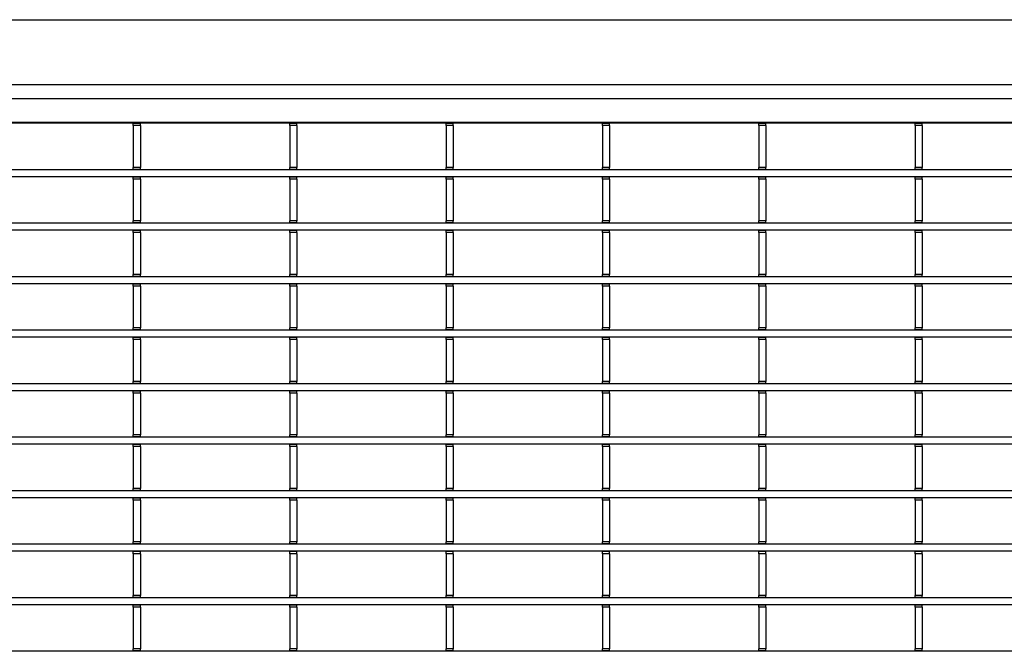
# Model space of a CAD drawing. Units: millimetres. Extents: x 1695 to 98743, y -25804 to 21589.
# Drawn here: x 3420 to 3630, y -1861 to -1727 of the extents above; entities that cross this region are included whole.
import ezdxf

# ---------------------------------------------------------------- set-up
doc = ezdxf.new("R2010")
doc.units = ezdxf.units.MM
doc.header["$LTSCALE"] = 50
doc.layers.add('376130', color=7, linetype='Continuous')
doc.layers.add('377245', color=7, linetype='Continuous')

# ---------------------------------------------------------------- blocks, each defined once
blk = doc.blocks.new('1074578-M_001_Top_view')
for p, q in [((-548.5, -160), (548.5, -160)), ((-547, -163), (547, -163)), ((-542, -168), (542, -168)), ((540.5, -168.25), (-540.5, -168.25)), ((-350.4, -168.32), (-350.4, -168.25)), ((-348.9, -168.32), (-350.4, -168.32)), ((-350.4, -168.75), (-350.4, -168.32)), ((-348.9, -168.75), (-350.4, -168.75)), ((-350.4, -168.75), (-350.4, -177.65)), ((-348.9, -168.32), (-348.9, -168.25)), ((-348.9, -168.75), (-348.9, -168.32)), ((-348.9, -168.75), (-348.9, -177.65)), ((-317.1, -168.32), (-317.1, -168.25)), ((-315.6, -168.32), (-317.1, -168.32)), ((-317.1, -168.75), (-317.1, -168.32)), ((-315.6, -168.75), (-317.1, -168.75)), ((-317.1, -168.75), (-317.1, -177.65)), ((-315.6, -168.32), (-315.6, -168.25)), ((-315.6, -168.75), (-315.6, -168.32)), ((-315.6, -168.75), (-315.6, -177.65)), ((-283.8, -168.32), (-283.8, -168.25)), ((-282.3, -168.32), (-283.8, -168.32)), ((-283.8, -168.75), (-283.8, -168.32)), ((-282.3, -168.75), (-283.8, -168.75)), ((-283.8, -168.75), (-283.8, -177.65)), ((-282.3, -168.32), (-282.3, -168.25)), ((-282.3, -168.75), (-282.3, -168.32)), ((-282.3, -168.75), (-282.3, -177.65)), ((-250.5, -168.32), (-250.5, -168.25)), ((-249, -168.32), (-250.5, -168.32)), ((-250.5, -168.75), (-250.5, -168.32)), ((-249, -168.75), (-250.5, -168.75)), ((-250.5, -168.75), (-250.5, -177.65)), ((-249, -168.32), (-249, -168.25)), ((-249, -168.75), (-249, -168.32)), ((-249, -168.75), (-249, -177.65)), ((-217.2, -168.32), (-217.2, -168.25)), ((-215.7, -168.32), (-217.2, -168.32)), ((-217.2, -168.75), (-217.2, -168.32)), ((-215.7, -168.75), (-217.2, -168.75)), ((-217.2, -168.75), (-217.2, -177.65)), ((-215.7, -168.32), (-215.7, -168.25)), ((-215.7, -168.75), (-215.7, -168.32)), ((-215.7, -168.75), (-215.7, -177.65)), ((-183.9, -168.32), (-183.9, -168.25)), ((-182.4, -168.32), (-183.9, -168.32)), ((-183.9, -168.75), (-183.9, -168.32)), ((-182.4, -168.75), (-183.9, -168.75)), ((-183.9, -168.75), (-183.9, -177.65)), ((-182.4, -168.32), (-182.4, -168.25)), ((-182.4, -168.75), (-182.4, -168.32)), ((-182.4, -168.75), (-182.4, -177.65)), ((540.5, -178.15), (-540.5, -178.15)), ((-348.9, -177.65), (-350.4, -177.65)), ((-350.4, -178.07), (-350.4, -177.65)), ((-348.9, -178.07), (-350.4, -178.07)), ((-350.4, -178.15), (-350.4, -178.07)), ((-348.9, -178.07), (-348.9, -177.65)), ((-348.9, -178.15), (-348.9, -178.07)), ((-315.6, -177.65), (-317.1, -177.65)), ((-317.1, -178.07), (-317.1, -177.65)), ((-315.6, -178.07), (-317.1, -178.07)), ((-317.1, -178.15), (-317.1, -178.07)), ((-315.6, -178.07), (-315.6, -177.65)), ((-315.6, -178.15), (-315.6, -178.07)), ((-282.3, -177.65), (-283.8, -177.65)), ((-283.8, -178.07), (-283.8, -177.65)), ((-282.3, -178.07), (-283.8, -178.07)), ((-283.8, -178.15), (-283.8, -178.07)), ((-282.3, -178.07), (-282.3, -177.65)), ((-282.3, -178.15), (-282.3, -178.07)), ((-249, -177.65), (-250.5, -177.65)), ((-250.5, -178.07), (-250.5, -177.65)), ((-249, -178.07), (-250.5, -178.07)), ((-250.5, -178.15), (-250.5, -178.07)), ((-249, -178.07), (-249, -177.65)), ((-249, -178.15), (-249, -178.07)), ((-215.7, -177.65), (-217.2, -177.65)), ((-217.2, -178.07), (-217.2, -177.65)), ((-215.7, -178.07), (-217.2, -178.07)), ((-217.2, -178.15), (-217.2, -178.07)), ((-215.7, -178.07), (-215.7, -177.65)), ((-215.7, -178.15), (-215.7, -178.07)), ((-182.4, -177.65), (-183.9, -177.65)), ((-183.9, -178.07), (-183.9, -177.65)), ((-182.4, -178.07), (-183.9, -178.07)), ((-183.9, -178.15), (-183.9, -178.07)), ((-182.4, -178.07), (-182.4, -177.65)), ((-182.4, -178.15), (-182.4, -178.07)), ((540.5, -179.65), (-540.5, -179.65)), ((-350.4, -179.72), (-350.4, -179.65)), ((-348.9, -179.72), (-350.4, -179.72)), ((-350.4, -180.15), (-350.4, -179.72)), ((-348.9, -180.15), (-350.4, -180.15)), ((-350.4, -180.15), (-350.4, -189.05)), ((-348.9, -179.72), (-348.9, -179.65)), ((-348.9, -180.15), (-348.9, -179.72)), ((-348.9, -180.15), (-348.9, -189.05)), ((-317.1, -179.72), (-317.1, -179.65)), ((-315.6, -179.72), (-317.1, -179.72)), ((-317.1, -180.15), (-317.1, -179.72)), ((-315.6, -180.15), (-317.1, -180.15)), ((-317.1, -180.15), (-317.1, -189.05)), ((-315.6, -179.72), (-315.6, -179.65)), ((-315.6, -180.15), (-315.6, -179.72)), ((-315.6, -180.15), (-315.6, -189.05)), ((-283.8, -179.72), (-283.8, -179.65)), ((-282.3, -179.72), (-283.8, -179.72)), ((-283.8, -180.15), (-283.8, -179.72)), ((-282.3, -180.15), (-283.8, -180.15)), ((-283.8, -180.15), (-283.8, -189.05)), ((-282.3, -179.72), (-282.3, -179.65)), ((-282.3, -180.15), (-282.3, -179.72)), ((-282.3, -180.15), (-282.3, -189.05)), ((-250.5, -179.72), (-250.5, -179.65)), ((-249, -179.72), (-250.5, -179.72)), ((-250.5, -180.15), (-250.5, -179.72)), ((-249, -180.15), (-250.5, -180.15)), ((-250.5, -180.15), (-250.5, -189.05)), ((-249, -179.72), (-249, -179.65)), ((-249, -180.15), (-249, -179.72)), ((-249, -180.15), (-249, -189.05)), ((-217.2, -179.72), (-217.2, -179.65)), ((-215.7, -179.72), (-217.2, -179.72)), ((-217.2, -180.15), (-217.2, -179.72)), ((-215.7, -180.15), (-217.2, -180.15)), ((-217.2, -180.15), (-217.2, -189.05)), ((-215.7, -179.72), (-215.7, -179.65)), ((-215.7, -180.15), (-215.7, -179.72)), ((-215.7, -180.15), (-215.7, -189.05)), ((-183.9, -179.72), (-183.9, -179.65)), ((-182.4, -179.72), (-183.9, -179.72)), ((-183.9, -180.15), (-183.9, -179.72)), ((-182.4, -180.15), (-183.9, -180.15)), ((-183.9, -180.15), (-183.9, -189.05)), ((-182.4, -179.72), (-182.4, -179.65)), ((-182.4, -180.15), (-182.4, -179.72)), ((-182.4, -180.15), (-182.4, -189.05)), ((540.5, -189.55), (-540.5, -189.55)), ((-348.9, -189.05), (-350.4, -189.05)), ((-350.4, -189.47), (-350.4, -189.05)), ((-348.9, -189.47), (-350.4, -189.47)), ((-350.4, -189.55), (-350.4, -189.47)), ((-348.9, -189.47), (-348.9, -189.05)), ((-348.9, -189.55), (-348.9, -189.47)), ((-315.6, -189.05), (-317.1, -189.05)), ((-317.1, -189.47), (-317.1, -189.05)), ((-315.6, -189.47), (-317.1, -189.47)), ((-317.1, -189.55), (-317.1, -189.47)), ((-315.6, -189.47), (-315.6, -189.05)), ((-315.6, -189.55), (-315.6, -189.47)), ((-282.3, -189.05), (-283.8, -189.05)), ((-283.8, -189.47), (-283.8, -189.05)), ((-282.3, -189.47), (-283.8, -189.47)), ((-283.8, -189.55), (-283.8, -189.47)), ((-282.3, -189.47), (-282.3, -189.05)), ((-282.3, -189.55), (-282.3, -189.47)), ((-249, -189.05), (-250.5, -189.05)), ((-250.5, -189.47), (-250.5, -189.05)), ((-249, -189.47), (-250.5, -189.47)), ((-250.5, -189.55), (-250.5, -189.47)), ((-249, -189.47), (-249, -189.05)), ((-249, -189.55), (-249, -189.47)), ((-215.7, -189.05), (-217.2, -189.05)), ((-217.2, -189.47), (-217.2, -189.05)), ((-215.7, -189.47), (-217.2, -189.47)), ((-217.2, -189.55), (-217.2, -189.47)), ((-215.7, -189.47), (-215.7, -189.05)), ((-215.7, -189.55), (-215.7, -189.47)), ((-182.4, -189.05), (-183.9, -189.05)), ((-183.9, -189.47), (-183.9, -189.05)), ((-182.4, -189.47), (-183.9, -189.47)), ((-183.9, -189.55), (-183.9, -189.47)), ((-182.4, -189.47), (-182.4, -189.05)), ((-182.4, -189.55), (-182.4, -189.47)), ((540.5, -191.05), (-540.5, -191.05)), ((-350.4, -191.12), (-350.4, -191.05)), ((-348.9, -191.12), (-350.4, -191.12)), ((-350.4, -191.55), (-350.4, -191.12)), ((-348.9, -191.55), (-350.4, -191.55)), ((-350.4, -191.55), (-350.4, -200.45)), ((-348.9, -191.12), (-348.9, -191.05)), ((-348.9, -191.55), (-348.9, -191.12)), ((-348.9, -191.55), (-348.9, -200.45)), ((-317.1, -191.12), (-317.1, -191.05)), ((-315.6, -191.12), (-317.1, -191.12)), ((-317.1, -191.55), (-317.1, -191.12)), ((-315.6, -191.55), (-317.1, -191.55)), ((-317.1, -191.55), (-317.1, -200.45)), ((-315.6, -191.12), (-315.6, -191.05)), ((-315.6, -191.55), (-315.6, -191.12)), ((-315.6, -191.55), (-315.6, -200.45)), ((-283.8, -191.12), (-283.8, -191.05)), ((-282.3, -191.12), (-283.8, -191.12)), ((-283.8, -191.55), (-283.8, -191.12)), ((-282.3, -191.55), (-283.8, -191.55)), ((-283.8, -191.55), (-283.8, -200.45)), ((-282.3, -191.12), (-282.3, -191.05)), ((-282.3, -191.55), (-282.3, -191.12)), ((-282.3, -191.55), (-282.3, -200.45)), ((-250.5, -191.12), (-250.5, -191.05)), ((-249, -191.12), (-250.5, -191.12)), ((-250.5, -191.55), (-250.5, -191.12)), ((-249, -191.55), (-250.5, -191.55)), ((-250.5, -191.55), (-250.5, -200.45)), ((-249, -191.12), (-249, -191.05)), ((-249, -191.55), (-249, -191.12)), ((-249, -191.55), (-249, -200.45)), ((-217.2, -191.12), (-217.2, -191.05)), ((-215.7, -191.12), (-217.2, -191.12)), ((-217.2, -191.55), (-217.2, -191.12)), ((-215.7, -191.55), (-217.2, -191.55)), ((-217.2, -191.55), (-217.2, -200.45)), ((-215.7, -191.12), (-215.7, -191.05)), ((-215.7, -191.55), (-215.7, -191.12)), ((-215.7, -191.55), (-215.7, -200.45)), ((-183.9, -191.12), (-183.9, -191.05)), ((-182.4, -191.12), (-183.9, -191.12)), ((-183.9, -191.55), (-183.9, -191.12)), ((-182.4, -191.55), (-183.9, -191.55)), ((-183.9, -191.55), (-183.9, -200.45)), ((-182.4, -191.12), (-182.4, -191.05)), ((-182.4, -191.55), (-182.4, -191.12)), ((-182.4, -191.55), (-182.4, -200.45)), ((540.5, -200.95), (-540.5, -200.95)), ((-348.9, -200.45), (-350.4, -200.45)), ((-350.4, -200.87), (-350.4, -200.45)), ((-348.9, -200.87), (-350.4, -200.87)), ((-350.4, -200.95), (-350.4, -200.87)), ((-348.9, -200.87), (-348.9, -200.45)), ((-348.9, -200.95), (-348.9, -200.87)), ((-315.6, -200.45), (-317.1, -200.45)), ((-317.1, -200.87), (-317.1, -200.45)), ((-315.6, -200.87), (-317.1, -200.87)), ((-317.1, -200.95), (-317.1, -200.87)), ((-315.6, -200.87), (-315.6, -200.45)), ((-315.6, -200.95), (-315.6, -200.87)), ((-282.3, -200.45), (-283.8, -200.45)), ((-283.8, -200.87), (-283.8, -200.45)), ((-282.3, -200.87), (-283.8, -200.87)), ((-283.8, -200.95), (-283.8, -200.87)), ((-282.3, -200.87), (-282.3, -200.45)), ((-282.3, -200.95), (-282.3, -200.87)), ((-249, -200.45), (-250.5, -200.45)), ((-250.5, -200.87), (-250.5, -200.45)), ((-249, -200.87), (-250.5, -200.87)), ((-250.5, -200.95), (-250.5, -200.87)), ((-249, -200.87), (-249, -200.45)), ((-249, -200.95), (-249, -200.87)), ((-215.7, -200.45), (-217.2, -200.45)), ((-217.2, -200.87), (-217.2, -200.45)), ((-215.7, -200.87), (-217.2, -200.87)), ((-217.2, -200.95), (-217.2, -200.87)), ((-215.7, -200.87), (-215.7, -200.45)), ((-215.7, -200.95), (-215.7, -200.87)), ((-182.4, -200.45), (-183.9, -200.45)), ((-183.9, -200.87), (-183.9, -200.45)), ((-182.4, -200.87), (-183.9, -200.87)), ((-183.9, -200.95), (-183.9, -200.87)), ((-182.4, -200.87), (-182.4, -200.45)), ((-182.4, -200.95), (-182.4, -200.87)), ((540.5, -202.45), (-540.5, -202.45)), ((-350.4, -202.53), (-350.4, -202.45)), ((-348.9, -202.53), (-350.4, -202.53)), ((-350.4, -202.95), (-350.4, -202.53)), ((-348.9, -202.95), (-350.4, -202.95)), ((-350.4, -202.95), (-350.4, -211.85)), ((-348.9, -202.53), (-348.9, -202.45)), ((-348.9, -202.95), (-348.9, -202.53)), ((-348.9, -202.95), (-348.9, -211.85)), ((-317.1, -202.53), (-317.1, -202.45)), ((-315.6, -202.53), (-317.1, -202.53)), ((-317.1, -202.95), (-317.1, -202.53)), ((-315.6, -202.95), (-317.1, -202.95)), ((-317.1, -202.95), (-317.1, -211.85)), ((-315.6, -202.53), (-315.6, -202.45)), ((-315.6, -202.95), (-315.6, -202.53)), ((-315.6, -202.95), (-315.6, -211.85)), ((-283.8, -202.53), (-283.8, -202.45)), ((-282.3, -202.53), (-283.8, -202.53)), ((-283.8, -202.95), (-283.8, -202.53)), ((-282.3, -202.95), (-283.8, -202.95)), ((-283.8, -202.95), (-283.8, -211.85)), ((-282.3, -202.53), (-282.3, -202.45)), ((-282.3, -202.95), (-282.3, -202.53)), ((-282.3, -202.95), (-282.3, -211.85)), ((-250.5, -202.53), (-250.5, -202.45)), ((-249, -202.53), (-250.5, -202.53)), ((-250.5, -202.95), (-250.5, -202.53)), ((-249, -202.95), (-250.5, -202.95)), ((-250.5, -202.95), (-250.5, -211.85)), ((-249, -202.53), (-249, -202.45)), ((-249, -202.95), (-249, -202.53)), ((-249, -202.95), (-249, -211.85)), ((-217.2, -202.53), (-217.2, -202.45)), ((-215.7, -202.53), (-217.2, -202.53)), ((-217.2, -202.95), (-217.2, -202.53)), ((-215.7, -202.95), (-217.2, -202.95)), ((-217.2, -202.95), (-217.2, -211.85)), ((-215.7, -202.53), (-215.7, -202.45)), ((-215.7, -202.95), (-215.7, -202.53)), ((-215.7, -202.95), (-215.7, -211.85)), ((-183.9, -202.53), (-183.9, -202.45)), ((-182.4, -202.53), (-183.9, -202.53)), ((-183.9, -202.95), (-183.9, -202.53)), ((-182.4, -202.95), (-183.9, -202.95)), ((-183.9, -202.95), (-183.9, -211.85)), ((-182.4, -202.53), (-182.4, -202.45)), ((-182.4, -202.95), (-182.4, -202.53)), ((-182.4, -202.95), (-182.4, -211.85)), ((540.5, -212.35), (-540.5, -212.35)), ((-348.9, -211.85), (-350.4, -211.85)), ((-350.4, -212.27), (-350.4, -211.85)), ((-348.9, -212.27), (-350.4, -212.27)), ((-350.4, -212.35), (-350.4, -212.27)), ((-348.9, -212.27), (-348.9, -211.85)), ((-348.9, -212.35), (-348.9, -212.27)), ((-315.6, -211.85), (-317.1, -211.85)), ((-317.1, -212.27), (-317.1, -211.85)), ((-315.6, -212.27), (-317.1, -212.27)), ((-317.1, -212.35), (-317.1, -212.27)), ((-315.6, -212.27), (-315.6, -211.85)), ((-315.6, -212.35), (-315.6, -212.27)), ((-282.3, -211.85), (-283.8, -211.85)), ((-283.8, -212.27), (-283.8, -211.85)), ((-282.3, -212.27), (-283.8, -212.27)), ((-283.8, -212.35), (-283.8, -212.27)), ((-282.3, -212.27), (-282.3, -211.85)), ((-282.3, -212.35), (-282.3, -212.27)), ((-249, -211.85), (-250.5, -211.85)), ((-250.5, -212.27), (-250.5, -211.85)), ((-249, -212.27), (-250.5, -212.27)), ((-250.5, -212.35), (-250.5, -212.27)), ((-249, -212.27), (-249, -211.85)), ((-249, -212.35), (-249, -212.27)), ((-215.7, -211.85), (-217.2, -211.85)), ((-217.2, -212.27), (-217.2, -211.85)), ((-215.7, -212.27), (-217.2, -212.27)), ((-217.2, -212.35), (-217.2, -212.27)), ((-215.7, -212.27), (-215.7, -211.85)), ((-215.7, -212.35), (-215.7, -212.27)), ((-182.4, -211.85), (-183.9, -211.85)), ((-183.9, -212.27), (-183.9, -211.85)), ((-182.4, -212.27), (-183.9, -212.27)), ((-183.9, -212.35), (-183.9, -212.27)), ((-182.4, -212.27), (-182.4, -211.85)), ((-182.4, -212.35), (-182.4, -212.27)), ((540.5, -213.85), (-540.5, -213.85)), ((-350.4, -213.92), (-350.4, -213.85)), ((-348.9, -213.92), (-350.4, -213.92)), ((-350.4, -214.35), (-350.4, -213.92)), ((-348.9, -214.35), (-350.4, -214.35)), ((-350.4, -214.35), (-350.4, -223.25)), ((-348.9, -213.92), (-348.9, -213.85)), ((-348.9, -214.35), (-348.9, -213.92)), ((-348.9, -214.35), (-348.9, -223.25)), ((-317.1, -213.92), (-317.1, -213.85)), ((-315.6, -213.92), (-317.1, -213.92)), ((-317.1, -214.35), (-317.1, -213.92)), ((-315.6, -214.35), (-317.1, -214.35)), ((-317.1, -214.35), (-317.1, -223.25)), ((-315.6, -213.92), (-315.6, -213.85)), ((-315.6, -214.35), (-315.6, -213.92)), ((-315.6, -214.35), (-315.6, -223.25)), ((-283.8, -213.92), (-283.8, -213.85)), ((-282.3, -213.92), (-283.8, -213.92)), ((-283.8, -214.35), (-283.8, -213.92)), ((-282.3, -214.35), (-283.8, -214.35)), ((-283.8, -214.35), (-283.8, -223.25)), ((-282.3, -213.92), (-282.3, -213.85)), ((-282.3, -214.35), (-282.3, -213.92)), ((-282.3, -214.35), (-282.3, -223.25)), ((-250.5, -213.92), (-250.5, -213.85)), ((-249, -213.92), (-250.5, -213.92)), ((-250.5, -214.35), (-250.5, -213.92)), ((-249, -214.35), (-250.5, -214.35)), ((-250.5, -214.35), (-250.5, -223.25)), ((-249, -213.92), (-249, -213.85)), ((-249, -214.35), (-249, -213.92)), ((-249, -214.35), (-249, -223.25)), ((-217.2, -213.92), (-217.2, -213.85)), ((-215.7, -213.92), (-217.2, -213.92)), ((-217.2, -214.35), (-217.2, -213.92)), ((-215.7, -214.35), (-217.2, -214.35)), ((-217.2, -214.35), (-217.2, -223.25)), ((-215.7, -213.92), (-215.7, -213.85)), ((-215.7, -214.35), (-215.7, -213.92)), ((-215.7, -214.35), (-215.7, -223.25)), ((-183.9, -213.92), (-183.9, -213.85)), ((-182.4, -213.92), (-183.9, -213.92)), ((-183.9, -214.35), (-183.9, -213.92)), ((-182.4, -214.35), (-183.9, -214.35)), ((-183.9, -214.35), (-183.9, -223.25)), ((-182.4, -213.92), (-182.4, -213.85)), ((-182.4, -214.35), (-182.4, -213.92)), ((-182.4, -214.35), (-182.4, -223.25)), ((540.5, -223.75), (-540.5, -223.75)), ((-348.9, -223.25), (-350.4, -223.25)), ((-350.4, -223.67), (-350.4, -223.25)), ((-348.9, -223.67), (-350.4, -223.67)), ((-350.4, -223.75), (-350.4, -223.67)), ((-348.9, -223.67), (-348.9, -223.25)), ((-348.9, -223.75), (-348.9, -223.67)), ((-315.6, -223.25), (-317.1, -223.25)), ((-317.1, -223.67), (-317.1, -223.25)), ((-315.6, -223.67), (-317.1, -223.67)), ((-317.1, -223.75), (-317.1, -223.67)), ((-315.6, -223.67), (-315.6, -223.25)), ((-315.6, -223.75), (-315.6, -223.67)), ((-282.3, -223.25), (-283.8, -223.25)), ((-283.8, -223.67), (-283.8, -223.25)), ((-282.3, -223.67), (-283.8, -223.67)), ((-283.8, -223.75), (-283.8, -223.67)), ((-282.3, -223.67), (-282.3, -223.25)), ((-282.3, -223.75), (-282.3, -223.67)), ((-249, -223.25), (-250.5, -223.25)), ((-250.5, -223.67), (-250.5, -223.25)), ((-249, -223.67), (-250.5, -223.67)), ((-250.5, -223.75), (-250.5, -223.67)), ((-249, -223.67), (-249, -223.25)), ((-249, -223.75), (-249, -223.67)), ((-215.7, -223.25), (-217.2, -223.25)), ((-217.2, -223.67), (-217.2, -223.25)), ((-215.7, -223.67), (-217.2, -223.67)), ((-217.2, -223.75), (-217.2, -223.67)), ((-215.7, -223.67), (-215.7, -223.25)), ((-215.7, -223.75), (-215.7, -223.67)), ((-182.4, -223.25), (-183.9, -223.25)), ((-183.9, -223.67), (-183.9, -223.25)), ((-182.4, -223.67), (-183.9, -223.67)), ((-183.9, -223.75), (-183.9, -223.67)), ((-182.4, -223.67), (-182.4, -223.25)), ((-182.4, -223.75), (-182.4, -223.67)), ((540.5, -225.25), (-540.5, -225.25)), ((-350.4, -225.32), (-350.4, -225.25)), ((-348.9, -225.32), (-350.4, -225.32)), ((-350.4, -225.75), (-350.4, -225.32)), ((-348.9, -225.75), (-350.4, -225.75)), ((-350.4, -225.75), (-350.4, -234.65)), ((-348.9, -225.32), (-348.9, -225.25)), ((-348.9, -225.75), (-348.9, -225.32)), ((-348.9, -225.75), (-348.9, -234.65)), ((-317.1, -225.32), (-317.1, -225.25)), ((-315.6, -225.32), (-317.1, -225.32)), ((-317.1, -225.75), (-317.1, -225.32)), ((-315.6, -225.75), (-317.1, -225.75)), ((-317.1, -225.75), (-317.1, -234.65)), ((-315.6, -225.32), (-315.6, -225.25)), ((-315.6, -225.75), (-315.6, -225.32)), ((-315.6, -225.75), (-315.6, -234.65)), ((-283.8, -225.32), (-283.8, -225.25)), ((-282.3, -225.32), (-283.8, -225.32)), ((-283.8, -225.75), (-283.8, -225.32)), ((-282.3, -225.75), (-283.8, -225.75)), ((-283.8, -225.75), (-283.8, -234.65)), ((-282.3, -225.32), (-282.3, -225.25)), ((-282.3, -225.75), (-282.3, -225.32)), ((-282.3, -225.75), (-282.3, -234.65)), ((-250.5, -225.32), (-250.5, -225.25)), ((-249, -225.32), (-250.5, -225.32)), ((-250.5, -225.75), (-250.5, -225.32)), ((-249, -225.75), (-250.5, -225.75)), ((-250.5, -225.75), (-250.5, -234.65)), ((-249, -225.32), (-249, -225.25)), ((-249, -225.75), (-249, -225.32)), ((-249, -225.75), (-249, -234.65)), ((-217.2, -225.32), (-217.2, -225.25)), ((-215.7, -225.32), (-217.2, -225.32)), ((-217.2, -225.75), (-217.2, -225.32)), ((-215.7, -225.75), (-217.2, -225.75)), ((-217.2, -225.75), (-217.2, -234.65)), ((-215.7, -225.32), (-215.7, -225.25)), ((-215.7, -225.75), (-215.7, -225.32)), ((-215.7, -225.75), (-215.7, -234.65)), ((-183.9, -225.32), (-183.9, -225.25)), ((-182.4, -225.32), (-183.9, -225.32)), ((-183.9, -225.75), (-183.9, -225.32)), ((-182.4, -225.75), (-183.9, -225.75)), ((-183.9, -225.75), (-183.9, -234.65)), ((-182.4, -225.32), (-182.4, -225.25)), ((-182.4, -225.75), (-182.4, -225.32)), ((-182.4, -225.75), (-182.4, -234.65)), ((-348.9, -234.65), (-350.4, -234.65)), ((-350.4, -235.07), (-350.4, -234.65)), ((-348.9, -235.07), (-348.9, -234.65)), ((-315.6, -234.65), (-317.1, -234.65)), ((-317.1, -235.07), (-317.1, -234.65)), ((-315.6, -235.07), (-315.6, -234.65)), ((-282.3, -234.65), (-283.8, -234.65)), ((-283.8, -235.07), (-283.8, -234.65)), ((-282.3, -235.07), (-282.3, -234.65)), ((-249, -234.65), (-250.5, -234.65)), ((-250.5, -235.07), (-250.5, -234.65)), ((-249, -235.07), (-249, -234.65)), ((-215.7, -234.65), (-217.2, -234.65)), ((-217.2, -235.07), (-217.2, -234.65)), ((-215.7, -235.07), (-215.7, -234.65)), ((-182.4, -234.65), (-183.9, -234.65)), ((-183.9, -235.07), (-183.9, -234.65)), ((-182.4, -235.07), (-182.4, -234.65)), ((540.5, -235.15), (-540.5, -235.15)), ((540.5, -236.65), (-540.5, -236.65)), ((-348.9, -235.07), (-350.4, -235.07)), ((-350.4, -235.15), (-350.4, -235.07)), ((-350.4, -236.72), (-350.4, -236.65)), ((-348.9, -236.72), (-350.4, -236.72)), ((-350.4, -237.15), (-350.4, -236.72)), ((-348.9, -235.15), (-348.9, -235.07)), ((-348.9, -236.72), (-348.9, -236.65)), ((-348.9, -237.15), (-348.9, -236.72)), ((-315.6, -235.07), (-317.1, -235.07)), ((-317.1, -235.15), (-317.1, -235.07)), ((-317.1, -236.72), (-317.1, -236.65)), ((-315.6, -236.72), (-317.1, -236.72)), ((-317.1, -237.15), (-317.1, -236.72)), ((-315.6, -235.15), (-315.6, -235.07)), ((-315.6, -236.72), (-315.6, -236.65)), ((-315.6, -237.15), (-315.6, -236.72)), ((-282.3, -235.07), (-283.8, -235.07)), ((-283.8, -235.15), (-283.8, -235.07)), ((-283.8, -236.72), (-283.8, -236.65)), ((-282.3, -236.72), (-283.8, -236.72)), ((-283.8, -237.15), (-283.8, -236.72)), ((-282.3, -235.15), (-282.3, -235.07)), ((-282.3, -236.72), (-282.3, -236.65)), ((-282.3, -237.15), (-282.3, -236.72)), ((-249, -235.07), (-250.5, -235.07)), ((-250.5, -235.15), (-250.5, -235.07)), ((-250.5, -236.72), (-250.5, -236.65)), ((-249, -236.72), (-250.5, -236.72)), ((-250.5, -237.15), (-250.5, -236.72)), ((-249, -235.15), (-249, -235.07)), ((-249, -236.72), (-249, -236.65)), ((-249, -237.15), (-249, -236.72)), ((-215.7, -235.07), (-217.2, -235.07)), ((-217.2, -235.15), (-217.2, -235.07)), ((-217.2, -236.72), (-217.2, -236.65)), ((-215.7, -236.72), (-217.2, -236.72)), ((-217.2, -237.15), (-217.2, -236.72)), ((-215.7, -235.15), (-215.7, -235.07)), ((-215.7, -236.72), (-215.7, -236.65)), ((-215.7, -237.15), (-215.7, -236.72)), ((-182.4, -235.07), (-183.9, -235.07)), ((-183.9, -235.15), (-183.9, -235.07)), ((-183.9, -236.72), (-183.9, -236.65)), ((-182.4, -236.72), (-183.9, -236.72)), ((-183.9, -237.15), (-183.9, -236.72)), ((-182.4, -235.15), (-182.4, -235.07)), ((-182.4, -236.72), (-182.4, -236.65)), ((-182.4, -237.15), (-182.4, -236.72)), ((-348.9, -237.15), (-350.4, -237.15)), ((-350.4, -237.15), (-350.4, -246.05)), ((-348.9, -237.15), (-348.9, -246.05)), ((-315.6, -237.15), (-317.1, -237.15)), ((-317.1, -237.15), (-317.1, -246.05)), ((-315.6, -237.15), (-315.6, -246.05)), ((-282.3, -237.15), (-283.8, -237.15)), ((-283.8, -237.15), (-283.8, -246.05)), ((-282.3, -237.15), (-282.3, -246.05)), ((-249, -237.15), (-250.5, -237.15)), ((-250.5, -237.15), (-250.5, -246.05)), ((-249, -237.15), (-249, -246.05)), ((-215.7, -237.15), (-217.2, -237.15)), ((-217.2, -237.15), (-217.2, -246.05)), ((-215.7, -237.15), (-215.7, -246.05)), ((-182.4, -237.15), (-183.9, -237.15)), ((-183.9, -237.15), (-183.9, -246.05)), ((-182.4, -237.15), (-182.4, -246.05)), ((540.5, -246.55), (-540.5, -246.55)), ((-348.9, -246.05), (-350.4, -246.05)), ((-350.4, -246.47), (-350.4, -246.05)), ((-348.9, -246.47), (-350.4, -246.47)), ((-350.4, -246.55), (-350.4, -246.47)), ((-348.9, -246.47), (-348.9, -246.05)), ((-348.9, -246.55), (-348.9, -246.47)), ((-315.6, -246.05), (-317.1, -246.05)), ((-317.1, -246.47), (-317.1, -246.05)), ((-315.6, -246.47), (-317.1, -246.47)), ((-317.1, -246.55), (-317.1, -246.47)), ((-315.6, -246.47), (-315.6, -246.05)), ((-315.6, -246.55), (-315.6, -246.47)), ((-282.3, -246.05), (-283.8, -246.05)), ((-283.8, -246.47), (-283.8, -246.05)), ((-282.3, -246.47), (-283.8, -246.47)), ((-283.8, -246.55), (-283.8, -246.47)), ((-282.3, -246.47), (-282.3, -246.05)), ((-282.3, -246.55), (-282.3, -246.47)), ((-249, -246.05), (-250.5, -246.05)), ((-250.5, -246.47), (-250.5, -246.05)), ((-249, -246.47), (-250.5, -246.47)), ((-250.5, -246.55), (-250.5, -246.47)), ((-249, -246.47), (-249, -246.05)), ((-249, -246.55), (-249, -246.47)), ((-215.7, -246.05), (-217.2, -246.05)), ((-217.2, -246.47), (-217.2, -246.05)), ((-215.7, -246.47), (-217.2, -246.47)), ((-217.2, -246.55), (-217.2, -246.47)), ((-215.7, -246.47), (-215.7, -246.05)), ((-215.7, -246.55), (-215.7, -246.47)), ((-182.4, -246.05), (-183.9, -246.05)), ((-183.9, -246.47), (-183.9, -246.05)), ((-182.4, -246.47), (-183.9, -246.47)), ((-183.9, -246.55), (-183.9, -246.47)), ((-182.4, -246.47), (-182.4, -246.05)), ((-182.4, -246.55), (-182.4, -246.47)), ((540.5, -248.05), (-540.5, -248.05)), ((-350.4, -248.12), (-350.4, -248.05)), ((-348.9, -248.12), (-350.4, -248.12)), ((-350.4, -248.55), (-350.4, -248.12)), ((-348.9, -248.55), (-350.4, -248.55)), ((-350.4, -248.55), (-350.4, -257.45)), ((-348.9, -248.12), (-348.9, -248.05)), ((-348.9, -248.55), (-348.9, -248.12)), ((-348.9, -248.55), (-348.9, -257.45)), ((-317.1, -248.12), (-317.1, -248.05)), ((-315.6, -248.12), (-317.1, -248.12)), ((-317.1, -248.55), (-317.1, -248.12)), ((-315.6, -248.55), (-317.1, -248.55)), ((-317.1, -248.55), (-317.1, -257.45)), ((-315.6, -248.12), (-315.6, -248.05)), ((-315.6, -248.55), (-315.6, -248.12)), ((-315.6, -248.55), (-315.6, -257.45)), ((-283.8, -248.12), (-283.8, -248.05)), ((-282.3, -248.12), (-283.8, -248.12)), ((-283.8, -248.55), (-283.8, -248.12)), ((-282.3, -248.55), (-283.8, -248.55)), ((-283.8, -248.55), (-283.8, -257.45)), ((-282.3, -248.12), (-282.3, -248.05)), ((-282.3, -248.55), (-282.3, -248.12)), ((-282.3, -248.55), (-282.3, -257.45)), ((-250.5, -248.12), (-250.5, -248.05)), ((-249, -248.12), (-250.5, -248.12)), ((-250.5, -248.55), (-250.5, -248.12)), ((-249, -248.55), (-250.5, -248.55)), ((-250.5, -248.55), (-250.5, -257.45)), ((-249, -248.12), (-249, -248.05)), ((-249, -248.55), (-249, -248.12)), ((-249, -248.55), (-249, -257.45)), ((-217.2, -248.12), (-217.2, -248.05)), ((-215.7, -248.12), (-217.2, -248.12)), ((-217.2, -248.55), (-217.2, -248.12)), ((-215.7, -248.55), (-217.2, -248.55)), ((-217.2, -248.55), (-217.2, -257.45)), ((-215.7, -248.12), (-215.7, -248.05)), ((-215.7, -248.55), (-215.7, -248.12)), ((-215.7, -248.55), (-215.7, -257.45)), ((-183.9, -248.12), (-183.9, -248.05)), ((-182.4, -248.12), (-183.9, -248.12)), ((-183.9, -248.55), (-183.9, -248.12)), ((-182.4, -248.55), (-183.9, -248.55)), ((-183.9, -248.55), (-183.9, -257.45)), ((-182.4, -248.12), (-182.4, -248.05)), ((-182.4, -248.55), (-182.4, -248.12)), ((-182.4, -248.55), (-182.4, -257.45)), ((-348.9, -257.45), (-350.4, -257.45)), ((-350.4, -257.87), (-350.4, -257.45)), ((-348.9, -257.87), (-348.9, -257.45)), ((-315.6, -257.45), (-317.1, -257.45)), ((-317.1, -257.87), (-317.1, -257.45)), ((-315.6, -257.87), (-315.6, -257.45)), ((-282.3, -257.45), (-283.8, -257.45)), ((-283.8, -257.87), (-283.8, -257.45)), ((-282.3, -257.87), (-282.3, -257.45)), ((-249, -257.45), (-250.5, -257.45)), ((-250.5, -257.87), (-250.5, -257.45)), ((-249, -257.87), (-249, -257.45)), ((-215.7, -257.45), (-217.2, -257.45)), ((-217.2, -257.87), (-217.2, -257.45)), ((-215.7, -257.87), (-215.7, -257.45)), ((-182.4, -257.45), (-183.9, -257.45)), ((-183.9, -257.87), (-183.9, -257.45)), ((-182.4, -257.87), (-182.4, -257.45)), ((540.5, -257.95), (-540.5, -257.95)), ((540.5, -259.45), (-540.5, -259.45)), ((-348.9, -257.87), (-350.4, -257.87)), ((-350.4, -257.95), (-350.4, -257.87)), ((-350.4, -259.52), (-350.4, -259.45)), ((-348.9, -259.52), (-350.4, -259.52)), ((-350.4, -259.95), (-350.4, -259.52)), ((-348.9, -259.95), (-350.4, -259.95)), ((-350.4, -259.95), (-350.4, -268.85)), ((-348.9, -257.95), (-348.9, -257.87)), ((-348.9, -259.52), (-348.9, -259.45)), ((-348.9, -259.95), (-348.9, -259.52)), ((-348.9, -259.95), (-348.9, -268.85)), ((-315.6, -257.87), (-317.1, -257.87)), ((-317.1, -257.95), (-317.1, -257.87)), ((-317.1, -259.52), (-317.1, -259.45)), ((-315.6, -259.52), (-317.1, -259.52)), ((-317.1, -259.95), (-317.1, -259.52)), ((-315.6, -259.95), (-317.1, -259.95)), ((-317.1, -259.95), (-317.1, -268.85)), ((-315.6, -257.95), (-315.6, -257.87)), ((-315.6, -259.52), (-315.6, -259.45)), ((-315.6, -259.95), (-315.6, -259.52)), ((-315.6, -259.95), (-315.6, -268.85)), ((-282.3, -257.87), (-283.8, -257.87)), ((-283.8, -257.95), (-283.8, -257.87)), ((-283.8, -259.52), (-283.8, -259.45)), ((-282.3, -259.52), (-283.8, -259.52)), ((-283.8, -259.95), (-283.8, -259.52)), ((-282.3, -259.95), (-283.8, -259.95)), ((-283.8, -259.95), (-283.8, -268.85)), ((-282.3, -257.95), (-282.3, -257.87)), ((-282.3, -259.52), (-282.3, -259.45)), ((-282.3, -259.95), (-282.3, -259.52)), ((-282.3, -259.95), (-282.3, -268.85)), ((-249, -257.87), (-250.5, -257.87)), ((-250.5, -257.95), (-250.5, -257.87)), ((-250.5, -259.52), (-250.5, -259.45)), ((-249, -259.52), (-250.5, -259.52)), ((-250.5, -259.95), (-250.5, -259.52)), ((-249, -259.95), (-250.5, -259.95)), ((-250.5, -259.95), (-250.5, -268.85)), ((-249, -257.95), (-249, -257.87)), ((-249, -259.52), (-249, -259.45)), ((-249, -259.95), (-249, -259.52)), ((-249, -259.95), (-249, -268.85)), ((-215.7, -257.87), (-217.2, -257.87)), ((-217.2, -257.95), (-217.2, -257.87)), ((-217.2, -259.52), (-217.2, -259.45)), ((-215.7, -259.52), (-217.2, -259.52)), ((-217.2, -259.95), (-217.2, -259.52)), ((-215.7, -259.95), (-217.2, -259.95)), ((-217.2, -259.95), (-217.2, -268.85)), ((-215.7, -257.95), (-215.7, -257.87)), ((-215.7, -259.52), (-215.7, -259.45)), ((-215.7, -259.95), (-215.7, -259.52)), ((-215.7, -259.95), (-215.7, -268.85)), ((-182.4, -257.87), (-183.9, -257.87)), ((-183.9, -257.95), (-183.9, -257.87)), ((-183.9, -259.52), (-183.9, -259.45)), ((-182.4, -259.52), (-183.9, -259.52)), ((-183.9, -259.95), (-183.9, -259.52)), ((-182.4, -259.95), (-183.9, -259.95)), ((-183.9, -259.95), (-183.9, -268.85)), ((-182.4, -257.95), (-182.4, -257.87)), ((-182.4, -259.52), (-182.4, -259.45)), ((-182.4, -259.95), (-182.4, -259.52)), ((-182.4, -259.95), (-182.4, -268.85)), ((540.5, -269.35), (-540.5, -269.35)), ((-348.9, -268.85), (-350.4, -268.85)), ((-350.4, -269.27), (-350.4, -268.85)), ((-348.9, -269.27), (-350.4, -269.27)), ((-350.4, -269.35), (-350.4, -269.27)), ((-348.9, -269.27), (-348.9, -268.85)), ((-348.9, -269.35), (-348.9, -269.27)), ((-315.6, -268.85), (-317.1, -268.85)), ((-317.1, -269.27), (-317.1, -268.85)), ((-315.6, -269.27), (-317.1, -269.27)), ((-317.1, -269.35), (-317.1, -269.27)), ((-315.6, -269.27), (-315.6, -268.85)), ((-315.6, -269.35), (-315.6, -269.27)), ((-282.3, -268.85), (-283.8, -268.85)), ((-283.8, -269.27), (-283.8, -268.85)), ((-282.3, -269.27), (-283.8, -269.27)), ((-283.8, -269.35), (-283.8, -269.27)), ((-282.3, -269.27), (-282.3, -268.85)), ((-282.3, -269.35), (-282.3, -269.27)), ((-249, -268.85), (-250.5, -268.85)), ((-250.5, -269.27), (-250.5, -268.85)), ((-249, -269.27), (-250.5, -269.27)), ((-250.5, -269.35), (-250.5, -269.27)), ((-249, -269.27), (-249, -268.85)), ((-249, -269.35), (-249, -269.27)), ((-215.7, -268.85), (-217.2, -268.85)), ((-217.2, -269.27), (-217.2, -268.85)), ((-215.7, -269.27), (-217.2, -269.27)), ((-217.2, -269.35), (-217.2, -269.27)), ((-215.7, -269.27), (-215.7, -268.85)), ((-215.7, -269.35), (-215.7, -269.27)), ((-182.4, -268.85), (-183.9, -268.85)), ((-183.9, -269.27), (-183.9, -268.85)), ((-182.4, -269.27), (-183.9, -269.27)), ((-183.9, -269.35), (-183.9, -269.27)), ((-182.4, -269.27), (-182.4, -268.85)), ((-182.4, -269.35), (-182.4, -269.27)), ((540.5, -270.85), (-540.5, -270.85)), ((-350.4, -270.93), (-350.4, -270.85)), ((-348.9, -270.93), (-350.4, -270.93)), ((-350.4, -271.35), (-350.4, -270.93)), ((-348.9, -271.35), (-350.4, -271.35)), ((-350.4, -271.35), (-350.4, -280.25)), ((-348.9, -270.93), (-348.9, -270.85)), ((-348.9, -271.35), (-348.9, -270.93)), ((-348.9, -271.35), (-348.9, -280.25)), ((-317.1, -270.93), (-317.1, -270.85)), ((-315.6, -270.93), (-317.1, -270.93)), ((-317.1, -271.35), (-317.1, -270.93)), ((-315.6, -271.35), (-317.1, -271.35)), ((-317.1, -271.35), (-317.1, -280.25)), ((-315.6, -270.93), (-315.6, -270.85)), ((-315.6, -271.35), (-315.6, -270.93)), ((-315.6, -271.35), (-315.6, -280.25)), ((-283.8, -270.93), (-283.8, -270.85)), ((-282.3, -270.93), (-283.8, -270.93)), ((-283.8, -271.35), (-283.8, -270.93)), ((-282.3, -271.35), (-283.8, -271.35)), ((-283.8, -271.35), (-283.8, -280.25)), ((-282.3, -270.93), (-282.3, -270.85)), ((-282.3, -271.35), (-282.3, -270.93)), ((-282.3, -271.35), (-282.3, -280.25)), ((-250.5, -270.93), (-250.5, -270.85)), ((-249, -270.93), (-250.5, -270.93)), ((-250.5, -271.35), (-250.5, -270.93)), ((-249, -271.35), (-250.5, -271.35)), ((-250.5, -271.35), (-250.5, -280.25)), ((-249, -270.93), (-249, -270.85)), ((-249, -271.35), (-249, -270.93)), ((-249, -271.35), (-249, -280.25)), ((-217.2, -270.93), (-217.2, -270.85)), ((-215.7, -270.93), (-217.2, -270.93)), ((-217.2, -271.35), (-217.2, -270.93)), ((-215.7, -271.35), (-217.2, -271.35)), ((-217.2, -271.35), (-217.2, -280.25)), ((-215.7, -270.93), (-215.7, -270.85)), ((-215.7, -271.35), (-215.7, -270.93)), ((-215.7, -271.35), (-215.7, -280.25)), ((-183.9, -270.93), (-183.9, -270.85)), ((-182.4, -270.93), (-183.9, -270.93)), ((-183.9, -271.35), (-183.9, -270.93)), ((-182.4, -271.35), (-183.9, -271.35)), ((-183.9, -271.35), (-183.9, -280.25)), ((-182.4, -270.93), (-182.4, -270.85)), ((-182.4, -271.35), (-182.4, -270.93)), ((-182.4, -271.35), (-182.4, -280.25)), ((540.5, -280.75), (-540.5, -280.75)), ((-348.9, -280.25), (-350.4, -280.25)), ((-350.4, -280.68), (-350.4, -280.25)), ((-348.9, -280.68), (-350.4, -280.68)), ((-350.4, -280.75), (-350.4, -280.68)), ((-348.9, -280.68), (-348.9, -280.25)), ((-348.9, -280.75), (-348.9, -280.68)), ((-315.6, -280.25), (-317.1, -280.25)), ((-317.1, -280.68), (-317.1, -280.25)), ((-315.6, -280.68), (-317.1, -280.68)), ((-317.1, -280.75), (-317.1, -280.68)), ((-315.6, -280.68), (-315.6, -280.25)), ((-315.6, -280.75), (-315.6, -280.68)), ((-282.3, -280.25), (-283.8, -280.25)), ((-283.8, -280.68), (-283.8, -280.25)), ((-282.3, -280.68), (-283.8, -280.68)), ((-283.8, -280.75), (-283.8, -280.68)), ((-282.3, -280.68), (-282.3, -280.25)), ((-282.3, -280.75), (-282.3, -280.68)), ((-249, -280.25), (-250.5, -280.25)), ((-250.5, -280.68), (-250.5, -280.25)), ((-249, -280.68), (-250.5, -280.68)), ((-250.5, -280.75), (-250.5, -280.68)), ((-249, -280.68), (-249, -280.25)), ((-249, -280.75), (-249, -280.68)), ((-215.7, -280.25), (-217.2, -280.25)), ((-217.2, -280.68), (-217.2, -280.25)), ((-215.7, -280.68), (-217.2, -280.68)), ((-217.2, -280.75), (-217.2, -280.68)), ((-215.7, -280.68), (-215.7, -280.25)), ((-215.7, -280.75), (-215.7, -280.68)), ((-182.4, -280.25), (-183.9, -280.25)), ((-183.9, -280.68), (-183.9, -280.25)), ((-182.4, -280.68), (-183.9, -280.68)), ((-183.9, -280.75), (-183.9, -280.68)), ((-182.4, -280.68), (-182.4, -280.25)), ((-182.4, -280.75), (-182.4, -280.68))]:
    blk.add_line(p, q)
blk = doc.blocks.new('1057827-M_004_Top_view')
blk.add_line((584.5, 151.05), (-584.5, 151.05))

msp = doc.modelspace()

# ---------------------------------------------------------------- block references
at = {"layer": '376130', "rotation": 180}
msp.add_blockref('1057827-M_004_Top_view', (3795.3, -1575.5), dxfattribs=at)
at = {"layer": '377245'}
msp.add_blockref('1074578-M_001_Top_view', (3795.03, -1580.37), dxfattribs=at)

doc.saveas('drawing.dxf')
